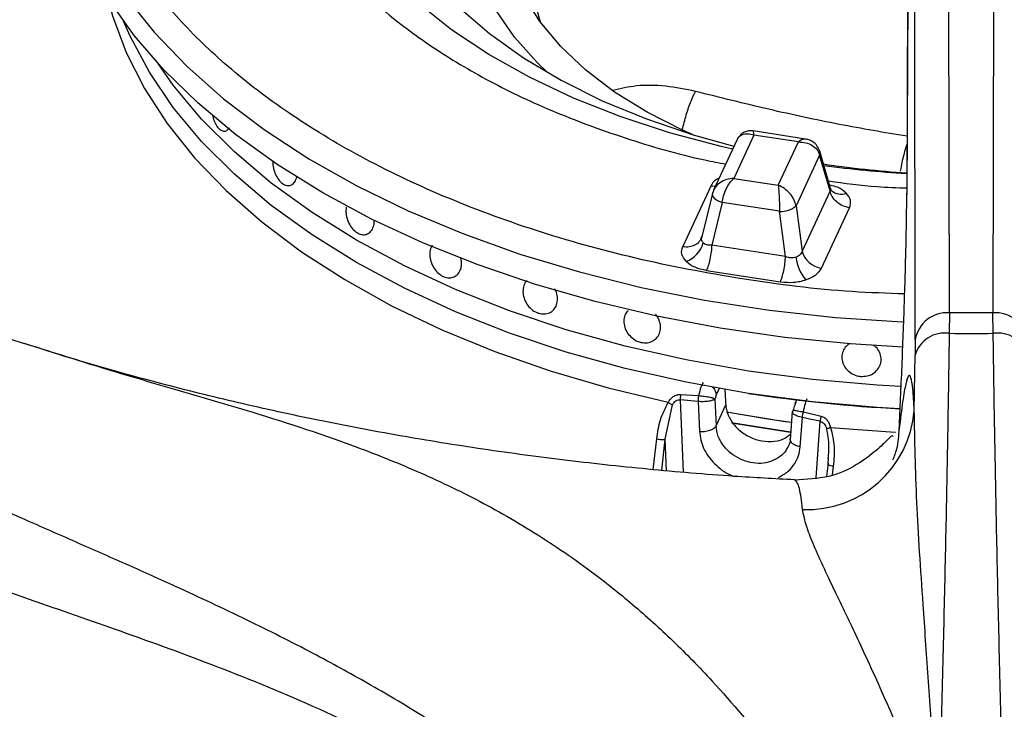
# Model space of a CAD drawing. Units: millimetres. Extents: x 5 to 415, y 5 to 292.
# Drawn here: x 326 to 332, y 256 to 261 of the extents above; entities that cross this region are included whole.
import ezdxf

# ---------------------------------------------------------------- set-up
doc = ezdxf.new("R2010")
doc.units = ezdxf.units.MM

msp = doc.modelspace()

# ---------------------------------------------------------------- linework, layer by layer
at = {"color": 7, "linetype": 'Continuous', "lineweight": 25}
for p, q in [((331.5026, 258.8986), (331.4954, 263.2972)), ((331.7752, 263.2972), (331.7681, 258.8986)), ((331.2945, 258.7353), (331.2874, 263.0918)), ((331.2558, 262.6254), (331.2425, 259.6193)), ((331.2561, 262.6334), (331.2428, 259.6273)), ((327.0798, 260.006), (327.0799, 260.006)), ((330.3106, 259.982), (330.1883, 259.7184)), ((330.6243, 259.9579), (330.3061, 260.0071)), ((330.5816, 259.9401), (330.3106, 259.982)), ((330.2079, 259.9555), (330.0642, 259.646)), ((330.4593, 259.6765), (330.5816, 259.9401)), ((330.7111, 259.8602), (330.5676, 259.5509)), ((330.7745, 259.6417), (330.7111, 259.8602)), ((330.7777, 259.6571), (330.7119, 259.8839)), ((330.0468, 259.67), (329.8765, 259.3029)), ((330.1883, 259.7184), (330.4593, 259.6765)), ((330.057, 259.6252), (329.9928, 259.3611)), ((330.0685, 259.6544), (330.0565, 259.6209)), ((330.0587, 259.6296), (330.057, 259.6252)), ((330.7745, 259.6417), (330.6041, 259.2747)), ((330.7842, 259.6435), (330.7777, 259.6571)), ((330.1168, 259.5715), (330.0534, 259.3108)), ((330.467, 259.5174), (330.1168, 259.5715)), ((330.5676, 259.5509), (330.6041, 259.2747)), ((330.5036, 259.2412), (330.467, 259.5174)), ((330.723, 259.172), (330.8934, 259.539)), ((327.9395, 259.3755), (327.9396, 259.3755)), ((329.9924, 259.359), (329.9868, 259.3464)), ((330.5036, 259.2412), (330.0534, 259.3108)), ((330.0215, 259.1578), (330.4718, 259.0882)), ((329.0604, 258.8977), (329.0605, 258.8978)), ((329.543, 258.9127), (329.543, 258.9127)), ((331.5026, 258.8986), (331.5014, 258.774)), ((331.7681, 258.8986), (331.5026, 258.8986)), ((331.7693, 258.774), (331.7681, 258.8986)), ((329.7154, 258.7433), (329.7154, 258.7433)), ((331.2945, 258.7353), (331.2938, 258.6419)), ((331.2885, 258.3034), (331.2938, 258.6419)), ((329.8632, 258.4017), (329.9727, 258.3941)), ((329.9699, 258.3587), (329.8617, 258.3696)), ((329.9698, 258.3587), (329.9777, 258.1767)), ((330.073, 258.3754), (330.0725, 258.3737)), ((330.0725, 258.3737), (330.0796, 258.2107)), ((330.0734, 258.3771), (330.073, 258.3754)), ((330.0808, 258.3982), (330.0734, 258.3771)), ((330.5709, 258.368), (330.5597, 258.3437)), ((329.7701, 258.1284), (329.8148, 258.3379)), ((330.0796, 258.2107), (330.1387, 258.3381)), ((330.5435, 258.2951), (330.5306, 258.1261)), ((330.612, 258.2952), (330.7199, 258.2692)), ((330.5925, 258.0816), (330.6062, 258.2603)), ((330.6602, 258.2494), (330.6061, 258.2604)), ((330.6709, 258.2471), (330.6602, 258.2494)), ((330.6817, 258.2449), (330.6709, 258.2471)), ((330.6925, 258.2425), (330.6817, 258.2449)), ((330.7033, 258.2402), (330.6925, 258.2425)), ((330.714, 258.2378), (330.7033, 258.2402)), ((330.7626, 257.9827), (330.7521, 257.9006)), ((330.7635, 258.0195), (330.7612, 257.9724)), ((330.5598, 257.8785), (330.5581, 257.879))]:
    msp.add_line(p, q, dxfattribs=at)
at = {"color": 8, "linetype": 'Continuous', "lineweight": 25}
for p, q in [((330.0992, 258.4378), (330.0808, 258.3982)), ((329.8617, 258.3696), (329.8787, 257.9281)), ((330.6894, 257.8938), (330.714, 258.2378)), ((329.6965, 257.9433), (329.7178, 258.1304)), ((329.7485, 257.9389), (329.7701, 258.1284)), ((329.7775, 257.9365), (329.7701, 258.1284)), ((330.7947, 257.9638), (330.788, 257.9113))]:
    msp.add_line(p, q, dxfattribs=at)
at = {"color": 7, "linetype": 'Continuous', "lineweight": 25, "flags": 128}
for points in [[(329.0523, 260.3628), (328.9882, 260.4241), (328.8499, 260.5795), (328.7387, 260.7419), (328.6556, 260.9099), (328.6015, 261.0818), (328.5767, 261.2559), (328.5817, 261.4305), (328.6163, 261.604), (328.6802, 261.7748), (328.7727, 261.9411), (328.8931, 262.1014), (329.0401, 262.254), (329.2123, 262.3977), (329.408, 262.5309), (329.6254, 262.6523), (329.8625, 262.7609), (330.1168, 262.8556), (330.3859, 262.9354), (330.6673, 262.9996), (330.9583, 263.0476), (331.256, 263.0788), (331.2865, 263.0811)], [(328.1045, 262.4119), (328.0335, 262.2258), (327.9916, 262.0367), (327.9792, 261.8463), (327.9965, 261.656), (328.0433, 261.4673), (328.1192, 261.2818), (328.2235, 261.101), (328.3555, 260.9263), (328.5142, 260.7592), (328.6981, 260.6009), (328.9058, 260.4528), (329.1358, 260.316), (329.386, 260.1917), (329.6545, 260.0808), (329.9392, 259.9843), (330.189, 259.9149)], [(331.2175, 258.6892), (330.8991, 258.709), (330.4989, 258.749), (330.1047, 258.8056), (329.7187, 258.8784), (329.3427, 258.9672), (328.9789, 259.0714), (328.629, 259.1904), (328.2949, 259.3238), (327.9783, 259.4706), (327.681, 259.6303), (327.4043, 259.802), (327.1499, 259.9848), (326.9189, 260.1776), (326.7127, 260.3796), (326.5322, 260.5897), (326.3785, 260.8067), (326.2523, 261.0296), (326.1542, 261.2571), (326.0849, 261.4881), (326.0846, 261.4896)], [(329.9354, 259.9855), (329.8795, 260.0103), (329.6601, 260.1208), (329.4613, 260.2437), (329.2849, 260.3775), (329.133, 260.5209), (329.0069, 260.6725), (328.9081, 260.8306)], [(330.2781, 258.4082), (329.8969, 258.476), (329.5257, 258.5602), (329.1663, 258.6601), (328.8209, 258.7752), (328.4914, 258.9049), (328.1796, 259.0484), (327.8872, 259.205), (327.6159, 259.3738), (327.3672, 259.5538), (327.1426, 259.7441), (326.9431, 259.9435), (326.7701, 260.1509), (326.6244, 260.3652), (326.5068, 260.5853), (326.4673, 260.676)], [(331.2009, 258.3146), (331.0613, 258.3226), (330.6669, 258.3569), (330.2781, 258.4082), (329.8969, 258.476), (329.5257, 258.5602), (329.1663, 258.6601), (328.8209, 258.7752), (328.4914, 258.9049), (328.1796, 259.0484), (327.8872, 259.205), (327.6159, 259.3738), (327.3672, 259.5538), (327.1426, 259.7441), (326.9431, 259.9435), (326.7701, 260.1509), (326.6244, 260.3652), (326.5068, 260.5853), (326.4673, 260.676)], [(331.207, 258.4504), (331.0613, 258.4587), (330.6669, 258.493), (330.2781, 258.5443), (329.8969, 258.6121), (329.5257, 258.6963), (329.1663, 258.7962), (328.8209, 258.9113), (328.4914, 259.041), (328.1796, 259.1845), (327.8872, 259.3411), (327.6159, 259.5099), (327.3672, 259.6899), (327.1426, 259.8802), (326.9431, 260.0796), (326.7701, 260.287), (326.6773, 260.4179)], [(331.207, 258.4504), (331.0613, 258.4587), (330.6669, 258.493), (330.2781, 258.5443), (329.8969, 258.6121), (329.5257, 258.6963), (329.1663, 258.7962), (328.8209, 258.9113), (328.4914, 259.041), (328.1796, 259.1845), (327.8872, 259.3411), (327.6159, 259.5099), (327.3672, 259.6899), (327.1426, 259.8802), (326.9431, 260.0796), (326.7701, 260.287), (326.6773, 260.4179)], [(330.5386, 258.2299), (330.4862, 258.2372), (330.143, 258.2939)], [(330.5386, 258.2299), (330.3945, 258.2508), (330.1431, 258.2939)], [(330.5341, 258.1712), (330.1852, 258.2256), (330.1746, 258.2275)], [(330.1848, 258.2257), (330.1852, 258.2256), (330.5341, 258.1712)]]:
    msp.add_lwpolyline(points, dxfattribs=at)
at = {"color": 8, "linetype": 'Continuous', "lineweight": 25, "flags": 128}
for points in [[(330.1803, 259.896), (330.1107, 259.912), (329.7962, 259.9956), (329.4952, 260.0944), (329.2097, 260.2075), (328.9418, 260.3341), (328.6935, 260.4735), (328.4666, 260.6244), (328.2627, 260.786), (328.0832, 260.9569), (327.9296, 261.1361), (327.8027, 261.322), (327.7037, 261.5136), (327.6331, 261.7093), (327.5916, 261.9077), (327.5793, 262.1075), (327.5965, 262.3071), (327.6429, 262.5052), (327.7182, 262.7003)], [(330.3279, 262.3506), (330.0859, 262.2616), (329.8614, 262.1584), (329.6572, 262.0421), (329.4755, 261.9139), (329.3183, 261.7753), (329.1873, 261.6279), (329.0841, 261.4734), (329.0099, 261.3134), (328.9654, 261.1497), (328.9511, 260.9843), (328.9672, 260.8189), (329.0077, 260.6714)], [(326.1315, 261.5181), (326.1362, 261.5027), (326.2228, 261.2715), (326.3385, 261.0446), (326.4825, 260.8231), (326.6542, 260.6084), (326.8525, 260.4014), (327.0765, 260.2033), (327.325, 260.0152), (327.5965, 259.8381), (327.8898, 259.6729), (328.2031, 259.5205), (328.5349, 259.3817), (328.8833, 259.2572), (329.2466, 259.1478), (329.6227, 259.054), (330.0097, 258.9762), (330.4054, 258.915), (330.8079, 258.8706), (331.2149, 258.8433), (331.2236, 258.8429)], [(326.3702, 260.8198), (326.4, 260.7097), (326.4826, 260.4859), (326.5939, 260.2662), (326.733, 260.0519), (326.8994, 259.8442), (327.0919, 259.6441), (327.3097, 259.4529), (327.5514, 259.2715), (327.8158, 259.101), (328.1014, 258.9423), (328.4066, 258.7962), (328.7297, 258.6636), (329.069, 258.5453), (329.4226, 258.4418), (329.7885, 258.3537)], [(330.0746, 259.6684), (330.0678, 259.6683), (330.0468, 259.67)], [(330.057, 259.6252), (330.0566, 259.6225), (330.0575, 259.6148), (330.0613, 259.6067), (330.068, 259.5986), (330.0772, 259.5908), (330.0888, 259.5835), (330.1021, 259.577), (330.1168, 259.5715)], [(330.7779, 258.2007), (331.1711, 258.1713), (331.1738, 258.1712)]]:
    msp.add_lwpolyline(points, dxfattribs=at)
at = {"color": 8, "linetype": 'Continuous', "lineweight": 25}
for centre, radius, start, end in [((330.6742, 259.8733), 0.0392, 340.57489, 14.63702), ((331.6455, 266.5949), 6.8585, 262.389, 266.6228), ((330.8402, 259.7066), 0.0844, 228.2277, 293.1297)]:
    msp.add_arc(centre, radius, start, end, dxfattribs=at)
at = {"color": 7, "linetype": 'Continuous', "lineweight": 25}
for centre, radius, start, end in [((331.6448, 265.9027), 6.1641, 261.50685, 266.24737), ((330.4766, 259.6562), 0.1392, 266.0614, 310.80503), ((329.8418, 259.3693), 0.1657, 289.28067, 344.58825), ((330.7407, 259.3125), 0.1417, 195.48941, 262.85525), ((330.823, 259.2679), 0.2577, 186.71691, 220.72561), ((331.4873, 258.7039), 0.1954, 85.52825, 170.72361), ((331.7833, 258.7039), 0.1954, 9.27587, 94.47218), ((331.4737, 258.5883), 0.1877, 81.52166, 163.43323), ((331.6353, 280.2218), 21.4482, 269.64216, 270.35789), ((331.797, 258.5883), 0.1877, 16.56787, 98.47723), ((331.6435, 267.2785), 8.9748, 261.24883, 267.17279), ((330.6342, 258.3565), 0.6565, 267.68594, 355.36237)]:
    msp.add_arc(centre, radius, start, end, dxfattribs=at)
msp.add_ellipse((331.6584, 257.4258), major_axis=(-4.7824, 78.6991), ratio=0.018539, start_param=1.556885, end_param=1.558077, dxfattribs=at)
at = {"color": 8, "linetype": 'Continuous', "lineweight": 25}
for points, knots in [([(327.3015, 262.2681), (327.2973, 262.2151), (327.2858, 262.0685), (327.3247, 261.8214), (327.4237, 261.5243), (327.5839, 261.2438), (327.7904, 260.9857), (328.0305, 260.7534), (328.3248, 260.5286), (328.6737, 260.3174), (329.0741, 260.125), (329.5232, 259.9611), (329.8824, 259.8537), (330.0961, 259.8137), (330.1384, 259.8058)], [0, 0, 0, 0, 0.050239, 0.139082, 0.234522, 0.33667, 0.418283, 0.503719, 0.592729, 0.684954, 0.779921, 0.877056, 0.975691, 1, 1, 1, 1]), ([(331.2297, 259.014), (331.1228, 259.0176), (330.788, 259.0288), (330.2354, 259.0999), (329.5864, 259.2236), (328.9746, 259.3942), (328.4121, 259.6029), (327.9086, 259.8438), (327.4705, 260.1093), (327.1006, 260.3917), (326.7993, 260.6836), (326.5623, 260.9783), (326.391, 261.2706), (326.2944, 261.4783), (326.2668, 261.5887), (326.2634, 261.6025)], [0, 0, 0, 0, 0.044571, 0.139579, 0.234587, 0.328862, 0.421702, 0.512472, 0.600619, 0.685695, 0.767354, 0.845359, 0.919568, 0.989925, 1, 1, 1, 1]), ([(329.9541, 260.2483), (329.8937, 260.2607), (329.7729, 260.2856), (329.593, 260.2878), (329.497, 260.2649), (329.4504, 260.2538)], [0, 0, 0, 0, 0.339876, 0.680017, 1, 1, 1, 1]), ([(329.8733, 260.0142), (329.8813, 260.045), (329.8976, 260.1078), (329.9275, 260.1944), (329.9453, 260.2303), (329.9543, 260.2482)], [0, 0, 0, 0, 0.3255784, 0.6627272, 1, 1, 1, 1]), ([(331.2441, 259.9746), (331.1061, 259.9977), (330.8249, 260.0449), (330.3944, 260.1384), (330.1031, 260.2111), (329.9541, 260.2483)], [0, 0, 0, 0, 0.319779, 0.6521, 1, 1, 1, 1]), ([(330.2089, 259.9532), (330.2108, 259.9582), (330.2165, 259.9732), (330.2392, 259.9868), (330.2723, 259.993), (330.2978, 259.9857), (330.3106, 259.982)], [0, 0, 0, 0, 0.137754, 0.420754, 0.708764, 1, 1, 1, 1]), ([(330.3106, 259.982), (330.3097, 259.9899), (330.308, 260.0043), (330.3066, 260.0054), (330.306, 260.0059)], [0, 0, 0, 0, 0.55493, 1, 1, 1, 1]), ([(330.6242, 259.9567), (330.6185, 259.9572), (330.6055, 259.9583), (330.5901, 259.9466), (330.5816, 259.9401)], [0, 0, 0, 0, 0.445793, 1, 1, 1, 1]), ([(331.2438, 259.9249), (331.2422, 259.9208), (331.2362, 259.9059), (331.2264, 259.8728), (331.2151, 259.8274), (331.2073, 259.7897), (331.204, 259.7678), (331.2032, 259.7627)], [0, 0, 0, 0, 0.1021465, 0.3735064, 0.6450071, 0.9165145, 1, 1, 1, 1]), ([(330.0986, 259.72), (330.0929, 259.7173), (330.0662, 259.7048), (330.0554, 259.6853), (330.0468, 259.67)], [0, 0, 0, 0, 0.2127152, 1, 1, 1, 1]), ([(330.7645, 259.7026), (330.8632, 259.6887), (331.0207, 259.6667), (331.1824, 259.6618), (331.2427, 259.66)], [0, 0, 0, 0, 0.626882, 1, 1, 1, 1]), ([(330.8734, 259.629), (330.8577, 259.6421), (330.8327, 259.663), (330.7924, 259.6724), (330.7772, 259.6759)], [0, 0, 0, 0, 0.62264, 1, 1, 1, 1]), ([(330.7774, 259.6571), (330.7777, 259.6566), (330.779, 259.6535), (330.7784, 259.6481), (330.7759, 259.6439), (330.7745, 259.6417)], [0, 0, 0, 0, 0.0848889, 0.5259385, 1, 1, 1, 1]), ([(325.8478, 258.717), (326.0503, 258.6532), (326.4882, 258.5153), (327.1356, 258.3329), (327.7063, 258.1522), (328.1829, 257.9693), (328.5693, 257.792), (328.9489, 257.5806), (329.2824, 257.3549), (329.5717, 257.125), (329.8176, 256.9032), (330.1017, 256.6122), (330.4186, 256.2395), (330.6373, 255.911), (330.7458, 255.7481)], [0, 0, 0, 0, 0.1043651, 0.2255814, 0.3511896, 0.4285829, 0.5065378, 0.5853114, 0.665123, 0.7200721, 0.7749876, 0.8299016, 0.9156102, 1, 1, 1, 1]), ([(330.0549, 258.4485), (330.0552, 258.4483), (330.0641, 258.4421), (330.0754, 258.4241), (330.079, 258.4068), (330.0808, 258.3982)], [0, 0, 0, 0, 0.018546, 0.509271, 1, 1, 1, 1]), ([(330.6061, 258.2603), (330.6008, 258.2615), (330.5901, 258.2639), (330.5756, 258.2687), (330.5632, 258.2742), (330.5517, 258.281), (330.5484, 258.2857), (330.5464, 258.2884)], [0, 0, 0, 0, 0.181438, 0.365395, 0.552274, 0.742461, 1, 1, 1, 1]), ([(330.55, 258.3054), (330.5525, 258.3056), (330.5584, 258.3059), (330.5766, 258.3022), (330.5956, 258.2986), (330.6065, 258.2964), (330.612, 258.2952)], [0, 0, 0, 0, 0.276448, 0.627843, 0.810406, 1, 1, 1, 1]), ([(329.9779, 258.1767), (329.9832, 258.1415), (329.9939, 258.0714), (330.0671, 257.9788), (330.1383, 257.9191), (330.1857, 257.9048), (330.1949, 257.9021)], [0, 0, 0, 0, 0.31004, 0.617428, 0.925847, 1, 1, 1, 1]), ([(330.7528, 258.1928), (330.7568, 258.1711), (330.7649, 258.1261), (330.7663, 258.0652), (330.7632, 258.0267), (330.762, 258.0115)], [0, 0, 0, 0, 0.359449, 0.747857, 1, 1, 1, 1]), ([(330.5925, 258.0816), (330.5824, 258.0843), (330.5622, 258.0898), (330.5412, 258.1038), (330.5363, 258.1141), (330.5341, 258.1186)], [0, 0, 0, 0, 0.362544, 0.725052, 1, 1, 1, 1]), ([(330.5157, 258.0801), (330.5118, 258.0721), (330.498, 258.0437), (330.4713, 258.0244), (330.4521, 258.0105)], [0, 0, 0, 0, 0.28252, 1, 1, 1, 1]), ([(330.7947, 257.9638), (330.7895, 257.9646), (330.7791, 257.9664), (330.7669, 257.9695), (330.7633, 257.9714), (330.7615, 257.9723)], [0, 0, 0, 0, 0.348234, 0.696058, 1, 1, 1, 1]), ([(330.6077, 257.7006), (330.6047, 257.7259), (330.5985, 257.7772), (330.5876, 257.8313), (330.5766, 257.8629), (330.5672, 257.8773), (330.5619, 257.8781), (330.5598, 257.8785)], [0, 0, 0, 0, 0.236381, 0.478769, 0.727163, 0.893468, 1, 1, 1, 1])]:
    msp.add_open_spline(points, degree=3, knots=knots, dxfattribs=at)
at = {"color": 7, "linetype": 'Continuous', "lineweight": 25}
for points, knots in [([(327.0081, 260.107), (327.0113, 260.0939), (327.0176, 260.0676), (327.0346, 260.0354), (327.0548, 260.0133), (327.0763, 260.0041), (327.097, 260.0077), (327.1076, 260.0205), (327.1128, 260.0269)], [0, 0, 0, 0, 0.167711, 0.336364, 0.503329, 0.669568, 0.836187, 1, 1, 1, 1]), ([(330.3059, 260.0071), (330.299, 260.0078), (330.2833, 260.0092), (330.2569, 260.0032), (330.2294, 259.9877), (330.2169, 259.9696), (330.2105, 259.9603)], [0, 0, 0, 0, 0.190879, 0.430916, 0.70942, 1, 1, 1, 1]), ([(330.5816, 259.9401), (330.5969, 259.9394), (330.6273, 259.9381), (330.6674, 259.9208), (330.6984, 259.8945), (330.7069, 259.8716), (330.7111, 259.8602)], [0, 0, 0, 0, 0.255304, 0.507781, 0.755857, 1, 1, 1, 1]), ([(330.7121, 259.8832), (330.7072, 259.8952), (330.698, 259.9179), (330.6723, 259.9406), (330.6468, 259.9533), (330.6314, 259.9564), (330.6245, 259.9579)], [0, 0, 0, 0, 0.309218, 0.585966, 0.814228, 1, 1, 1, 1]), ([(327.3774, 259.8247), (327.3771, 259.82), (327.376, 259.8027), (327.3827, 259.7699), (327.3969, 259.7321), (327.4179, 259.7008), (327.4426, 259.68), (327.4686, 259.672), (327.4928, 259.6775), (327.5121, 259.6961), (327.5214, 259.7168), (327.524, 259.7299), (327.5243, 259.7315)], [0, 0, 0, 0, 0.044987, 0.162245, 0.279521, 0.396808, 0.514071, 0.631318, 0.748575, 0.865858, 0.983142, 1, 1, 1, 1]), ([(330.1883, 259.7184), (330.173, 259.7167), (330.1426, 259.7132), (330.1025, 259.6932), (330.0715, 259.6648), (330.063, 259.6412), (330.0587, 259.6296)], [0, 0, 0, 0, 0.255315, 0.50778, 0.755855, 1, 1, 1, 1]), ([(330.1168, 259.5715), (330.1191, 259.5851), (330.1238, 259.6125), (330.1409, 259.6548), (330.163, 259.6928), (330.1798, 259.7098), (330.1883, 259.7184)], [0, 0, 0, 0, 0.244144, 0.492221, 0.744696, 1, 1, 1, 1]), ([(330.4593, 259.6765), (330.4602, 259.6664), (330.462, 259.6465), (330.4644, 259.6047), (330.4663, 259.5595), (330.4668, 259.5313), (330.467, 259.5174)], [0, 0, 0, 0, 0.2553, 0.507776, 0.755855, 1, 1, 1, 1]), ([(330.5676, 259.5509), (330.564, 259.5637), (330.5569, 259.5897), (330.531, 259.6269), (330.4975, 259.6583), (330.472, 259.6704), (330.4593, 259.6765)], [0, 0, 0, 0, 0.244145, 0.49222, 0.744695, 1, 1, 1, 1]), ([(330.8934, 259.539), (330.8798, 259.5423), (330.8517, 259.5489), (330.8143, 259.5736), (330.7858, 259.6059), (330.7782, 259.63), (330.7745, 259.6417)], [0, 0, 0, 0, 0.242224, 0.499999, 0.75777, 1, 1, 1, 1]), ([(330.8934, 259.539), (330.8978, 259.5547), (330.9067, 259.5858), (330.8844, 259.6147), (330.8734, 259.629)], [0, 0, 0, 0, 0.502014, 1, 1, 1, 1]), ([(331.1962, 258.1903), (331.2021, 258.3175), (331.2112, 258.511), (331.2214, 258.7702), (331.2283, 258.9645), (331.2341, 259.1521), (331.2386, 259.3299), (331.2417, 259.4929), (331.2424, 259.5827), (331.2428, 259.6273)], [0, 0, 0, 0, 0.240014, 0.364927, 0.487804, 0.614746, 0.742797, 0.872083, 1, 1, 1, 1]), ([(327.824, 259.5424), (327.8232, 259.5296), (327.8217, 259.5042), (327.8318, 259.463), (327.8502, 259.4258), (327.8753, 259.3964), (327.9042, 259.3781), (327.9335, 259.3726), (327.9602, 259.3805), (327.9814, 259.4007), (327.9912, 259.4245), (327.9956, 259.4451), (327.9951, 259.4552), (327.9949, 259.4612)], [0, 0, 0, 0, 0.104125, 0.208283, 0.311568, 0.413515, 0.514434, 0.614914, 0.715629, 0.817187, 0.919996, 0.953075, 1, 1, 1, 1]), ([(329.8765, 259.3029), (329.8901, 259.3019), (329.9182, 259.2999), (329.9556, 259.313), (329.9841, 259.3365), (329.9917, 259.3583), (329.9954, 259.3689)], [0, 0, 0, 0, 0.242225, 0.499998, 0.757776, 1, 1, 1, 1]), ([(330.0015, 259.3253), (329.9992, 259.3281), (329.9943, 259.3339), (329.9913, 259.3446), (329.9912, 259.3564), (329.994, 259.3646), (329.9954, 259.3689)], [0, 0, 0, 0, 0.241008, 0.488331, 0.734916, 1, 1, 1, 1]), ([(328.3491, 259.3111), (328.3441, 259.3016), (328.3375, 259.2892), (328.3353, 259.2738), (328.3348, 259.2701)], [0, 0, 0, 0, 0.757116, 1, 1, 1, 1]), ([(329.8965, 259.2129), (329.8854, 259.2272), (329.8632, 259.2561), (329.872, 259.2873), (329.8765, 259.3029)], [0, 0, 0, 0, 0.497983, 1, 1, 1, 1]), ([(330.0534, 259.3108), (330.0479, 259.3107), (330.0372, 259.3104), (330.0228, 259.313), (330.0105, 259.3178), (330.0045, 259.3228), (330.0015, 259.3253)], [0, 0, 0, 0, 0.265032, 0.511675, 0.759008, 1, 1, 1, 1]), ([(330.0534, 259.3108), (330.0524, 259.2976), (330.0504, 259.2702), (330.0427, 259.2259), (330.0327, 259.1854), (330.0252, 259.1668), (330.0215, 259.1578)], [0, 0, 0, 0, 0.242229, 0.500004, 0.757771, 1, 1, 1, 1]), ([(328.3348, 259.2701), (328.3344, 259.2576), (328.3336, 259.2327), (328.346, 259.1933), (328.3672, 259.158), (328.3957, 259.1306), (328.4282, 259.1141), (328.4611, 259.1105), (328.4905, 259.1201), (328.5132, 259.1418), (328.5235, 259.1661), (328.528, 259.1931), (328.5285, 259.2153), (328.5222, 259.233), (328.5204, 259.2381)], [0, 0, 0, 0, 0.093338, 0.186677, 0.280027, 0.373387, 0.466736, 0.560065, 0.653399, 0.746757, 0.840116, 0.869439, 0.962776, 1, 1, 1, 1]), ([(330.4718, 259.0882), (330.4754, 259.0972), (330.4829, 259.1158), (330.493, 259.1562), (330.5006, 259.2005), (330.5026, 259.2279), (330.5036, 259.2412)], [0, 0, 0, 0, 0.242225, 0.499999, 0.757774, 1, 1, 1, 1]), ([(330.5671, 259.2378), (330.5623, 259.2365), (330.5526, 259.2339), (330.5366, 259.2336), (330.5199, 259.2357), (330.5092, 259.2393), (330.5036, 259.2412)], [0, 0, 0, 0, 0.240989, 0.488327, 0.734922, 1, 1, 1, 1]), ([(330.6041, 259.2747), (330.6026, 259.2705), (330.5996, 259.2623), (330.5912, 259.2518), (330.5805, 259.2432), (330.5715, 259.2396), (330.5671, 259.2378)], [0, 0, 0, 0, 0.2650585, 0.5116702, 0.7589931, 1, 1, 1, 1]), ([(329.8965, 259.2129), (329.9125, 259.2002), (329.9447, 259.1746), (329.9959, 259.1635), (330.0215, 259.1578)], [0, 0, 0, 0, 0.497986, 1, 1, 1, 1]), ([(324.6927, 259.1495), (324.799, 259.1033), (325.1552, 258.9483), (325.5442, 258.8106), (325.815, 258.7271), (325.8478, 258.717)], [0, 0, 0, 0, 0.272059, 0.91205, 1, 1, 1, 1]), ([(330.6277, 259.0998), (330.6497, 259.109), (330.694, 259.1276), (330.7133, 259.1571), (330.723, 259.172)], [0, 0, 0, 0, 0.4979873, 1, 1, 1, 1]), ([(328.9285, 259.0964), (328.9253, 259.0938), (328.9138, 259.0842), (328.9038, 259.0572), (328.9006, 259.0196), (328.9103, 258.9796), (328.9309, 258.943), (328.9602, 258.9139), (328.9869, 258.8994), (329.0022, 258.8953), (329.0058, 258.8944)], [0, 0, 0, 0, 0.056115, 0.20597, 0.357576, 0.509334, 0.659799, 0.808335, 0.955126, 1, 1, 1, 1]), ([(330.4718, 259.0882), (330.4989, 259.0856), (330.5529, 259.0805), (330.6028, 259.0934), (330.6277, 259.0998)], [0, 0, 0, 0, 0.502018, 1, 1, 1, 1]), ([(329.9019, 255.1452), (329.7893, 255.2598), (329.5761, 255.4766), (329.2608, 255.7494), (328.9782, 255.9729), (328.721, 256.1597), (328.494, 256.3131), (328.2957, 256.4393), (328.1216, 256.5448), (327.9564, 256.6408), (327.7899, 256.7337), (327.5439, 256.8658), (327.2055, 257.0361), (326.8303, 257.2114), (326.49, 257.364), (326.1889, 257.4964), (325.8965, 257.6249), (325.6379, 257.7402), (325.4579, 257.8225), (325.339, 257.8778), (325.2484, 257.9205), (325.1328, 257.9759), (324.9814, 258.0501), (324.773, 258.1555), (324.5, 258.3), (324.1539, 258.4967), (323.7627, 258.7353), (323.4857, 258.9226), (323.345, 259.0178)], [0, 0, 0, 0, 0.05241, 0.09923, 0.140918, 0.177577, 0.21248, 0.240884, 0.265081, 0.289385, 0.313937, 0.338758, 0.398436, 0.463867, 0.507807, 0.554944, 0.604125, 0.64568, 0.677338, 0.689446, 0.702062, 0.720184, 0.743911, 0.773285, 0.818026, 0.871817, 0.934863, 1, 1, 1, 1]), ([(329.0058, 258.8944), (329.0175, 258.8928), (329.0411, 258.8898), (329.0727, 258.9015), (329.0971, 258.9239), (329.1117, 258.9561), (329.1137, 258.9937), (329.1078, 259.0252), (329.0981, 259.0409), (329.0957, 259.0448)], [0, 0, 0, 0, 0.155544, 0.311049, 0.467471, 0.62578, 0.786075, 0.947581, 1, 1, 1, 1]), ([(329.5439, 258.9117), (329.5416, 258.91), (329.5304, 258.9013), (329.5199, 258.8761), (329.5154, 258.8399), (329.5244, 258.8016), (329.545, 258.7663), (329.575, 258.738), (329.603, 258.7237), (329.6195, 258.7196), (329.6234, 258.7187)], [0, 0, 0, 0, 0.037914, 0.190309, 0.34267, 0.49501, 0.647368, 0.799757, 0.95214, 1, 1, 1, 1]), ([(329.6234, 258.7187), (329.636, 258.7172), (329.6613, 258.7142), (329.6959, 258.7259), (329.7229, 258.7482), (329.7392, 258.7796), (329.7433, 258.8166), (329.7335, 258.8539), (329.7213, 258.8794), (329.7111, 258.8888), (329.7108, 258.889)], [0, 0, 0, 0, 0.142292, 0.284584, 0.426898, 0.569229, 0.711529, 0.853804, 0.996097, 1, 1, 1, 1]), ([(329.7241, 255.1583), (329.6187, 255.2509), (329.4068, 255.4372), (329.0726, 255.6871), (328.6811, 255.9493), (328.2331, 256.2081), (327.6907, 256.476), (327.1155, 256.717), (326.5238, 256.9333), (325.9277, 257.1389), (325.3327, 257.3534), (324.7375, 257.6104), (324.1655, 257.9265), (323.6021, 258.318), (323.2316, 258.6398), (323.0432, 258.8034)], [0, 0, 0, 0, 0.044256, 0.088967, 0.134168, 0.199041, 0.263945, 0.347359, 0.430042, 0.511224, 0.608555, 0.705205, 0.801474, 0.899086, 1, 1, 1, 1]), ([(331.5014, 258.774), (331.4986, 258.5925), (331.493, 258.2288), (331.4821, 257.6513), (331.4689, 257.0462), (331.4533, 256.4113), (331.44, 255.9604), (331.4334, 255.7344)], [0, 0, 0, 0, 0.199456, 0.399749, 0.59979, 0.79932, 1, 1, 1, 1]), ([(331.8372, 255.7344), (331.8306, 255.9602), (331.8174, 256.4105), (331.8018, 257.0436), (331.7886, 257.6484), (331.7778, 258.2265), (331.7721, 258.5915), (331.7693, 258.774)], [0, 0, 0, 0, 0.200259, 0.399502, 0.599045, 0.799505, 1, 1, 1, 1]), ([(330.5582, 257.8814), (330.4355, 257.8878), (330.1357, 257.9035), (329.6628, 257.9441), (329.141, 258.0007), (328.626, 258.0708), (328.1193, 258.1536), (327.6222, 258.2487), (327.136, 258.3557), (326.6626, 258.4743), (326.2373, 258.5925), (325.9766, 258.6756), (325.8639, 258.7116)], [0, 0, 0, 0, 0.073819, 0.180263, 0.286589, 0.392762, 0.498749, 0.604516, 0.710029, 0.815256, 0.920166, 1, 1, 1, 1]), ([(330.8927, 258.7106), (330.8838, 258.7038), (330.8647, 258.6894), (330.8487, 258.6571), (330.8445, 258.6203), (330.8542, 258.5832), (330.8765, 258.5504), (330.9089, 258.5257), (330.9389, 258.5146), (330.9565, 258.5123), (330.9607, 258.5118)], [0, 0, 0, 0, 0.123871, 0.262647, 0.401402, 0.540129, 0.678869, 0.817636, 0.95641, 1, 1, 1, 1]), ([(330.9607, 258.5118), (330.9742, 258.5117), (331.0013, 258.5115), (331.0381, 258.527), (331.0668, 258.5522), (331.0841, 258.5854), (331.0882, 258.6225), (331.0782, 258.6589), (331.0602, 258.6875), (331.0431, 258.6992), (331.0371, 258.7033)], [0, 0, 0, 0, 0.132609, 0.265211, 0.397836, 0.530479, 0.663096, 0.795691, 0.928296, 1, 1, 1, 1]), ([(331.2885, 258.3034), (331.2858, 258.3508), (331.2803, 258.4456), (331.2683, 258.5129), (331.2538, 258.5243), (331.2368, 258.4738), (331.2177, 258.3684), (331.2034, 258.2497), (331.1962, 258.1903)], [0, 0, 0, 0, 0.1672, 0.334316, 0.500976, 0.666851, 0.833409, 1, 1, 1, 1]), ([(330.0005, 258.4751), (329.9961, 258.4658), (329.9859, 258.4442), (329.9775, 258.4123), (329.9728, 258.3941)], [0, 0, 0, 0, 0.4315098, 1, 1, 1, 1]), ([(329.7885, 258.3537), (329.7925, 258.3603), (329.8006, 258.3736), (329.8184, 258.3894), (329.8398, 258.4005), (329.8554, 258.4013), (329.8632, 258.4017)], [0, 0, 0, 0, 0.250263, 0.500333, 0.750258, 1, 1, 1, 1]), ([(329.8632, 258.4017), (329.8628, 258.399), (329.8621, 258.3936), (329.8615, 258.3852), (329.8614, 258.377), (329.8616, 258.3721), (329.8617, 258.3696)], [0, 0, 0, 0, 0.2499931, 0.4999752, 0.7499917, 1, 1, 1, 1]), ([(329.7178, 258.1304), (329.7235, 258.1699), (329.7349, 258.249), (329.7706, 258.3188), (329.7885, 258.3537)], [0, 0, 0, 0, 0.5005585, 1, 1, 1, 1]), ([(329.7885, 258.3537), (329.7906, 258.3521), (329.7949, 258.349), (329.8016, 258.3447), (329.8084, 258.3409), (329.8126, 258.3389), (329.8148, 258.3379)], [0, 0, 0, 0, 0.249987, 0.499981, 0.749969, 1, 1, 1, 1]), ([(329.8148, 258.3379), (329.8174, 258.3428), (329.8224, 258.3523), (329.8342, 258.363), (329.8476, 258.3694), (329.857, 258.3696), (329.8617, 258.3696)], [0, 0, 0, 0, 0.28214, 0.541594, 0.770102, 1, 1, 1, 1]), ([(329.9728, 258.3941), (329.9723, 258.3912), (329.9713, 258.3853), (329.9703, 258.376), (329.9698, 258.3669), (329.9699, 258.3614), (329.97, 258.3587)], [0, 0, 0, 0, 0.250052, 0.500028, 0.749995, 1, 1, 1, 1]), ([(330.0725, 258.3737), (330.0684, 258.3709), (330.0606, 258.3658), (330.0398, 258.3607), (330.0205, 258.3582), (330.0036, 258.3572), (329.9864, 258.3573), (329.9754, 258.3582), (329.9699, 258.3587)], [0, 0, 0, 0, 0.254274, 0.481397, 0.614231, 0.744759, 0.873253, 1, 1, 1, 1]), ([(329.9727, 258.3941), (329.9784, 258.3935), (329.9896, 258.3923), (330.0118, 258.3896), (330.0378, 258.3862), (330.062, 258.3814), (330.069, 258.3762), (330.0725, 258.3737)], [0, 0, 0, 0, 0.130778, 0.256679, 0.501467, 0.75464, 1, 1, 1, 1]), ([(330.5677, 258.356), (330.5639, 258.3474), (330.5564, 258.3304), (330.5495, 258.3063), (330.5461, 258.2944)], [0, 0, 0, 0, 0.5033271, 1, 1, 1, 1]), ([(330.5607, 258.3436), (330.5611, 258.3453), (330.5621, 258.3501), (330.5662, 258.3532), (330.5687, 258.3552)], [0, 0, 0, 0, 0.367752, 1, 1, 1, 1]), ([(330.612, 258.2952), (330.6162, 258.3134), (330.6236, 258.3454), (330.6318, 258.3674), (330.6353, 258.3769)], [0, 0, 0, 0, 0.565898, 1, 1, 1, 1]), ([(330.1387, 258.3381), (330.1391, 258.334), (330.1412, 258.3081), (330.1573, 258.259), (330.2019, 258.1976), (330.2651, 258.1489), (330.3398, 258.1188), (330.417, 258.1114), (330.4859, 258.1243), (330.5185, 258.148), (330.5331, 258.1586)], [0, 0, 0, 0, 0.026891, 0.169727, 0.312621, 0.455657, 0.598693, 0.741593, 0.884427, 1, 1, 1, 1]), ([(330.5464, 258.2884), (330.5456, 258.2892), (330.5431, 258.2916), (330.5443, 258.2936), (330.5451, 258.2949)], [0, 0, 0, 0, 0.294822, 1, 1, 1, 1]), ([(330.5485, 258.306), (330.5476, 258.3031), (330.5457, 258.2974), (330.5456, 258.2914), (330.5456, 258.2884)], [0, 0, 0, 0, 0.495128, 1, 1, 1, 1]), ([(330.606, 258.2604), (330.6062, 258.2631), (330.6067, 258.2684), (330.6081, 258.2774), (330.6098, 258.2865), (330.6113, 258.2923), (330.612, 258.2952)], [0, 0, 0, 0, 0.250038, 0.50003, 0.749995, 1, 1, 1, 1]), ([(331.4334, 255.7344), (331.4238, 255.8961), (331.4044, 256.2214), (331.3726, 256.6833), (331.337, 257.2004), (331.2987, 257.7548), (331.2919, 258.121), (331.2885, 258.3034)], [0, 0, 0, 0, 0.164255, 0.330265, 0.496951, 0.749497, 1, 1, 1, 1]), ([(330.72, 258.2692), (330.7193, 258.2665), (330.7179, 258.2612), (330.7163, 258.253), (330.7149, 258.245), (330.7143, 258.2402), (330.714, 258.2378)], [0, 0, 0, 0, 0.249999, 0.499976, 0.74999, 1, 1, 1, 1]), ([(330.714, 258.2378), (330.7186, 258.2363), (330.7277, 258.2332), (330.7391, 258.2229), (330.7479, 258.2091), (330.7512, 258.1984), (330.7528, 258.1928)], [0, 0, 0, 0, 0.2304, 0.459465, 0.718323, 1, 1, 1, 1]), ([(330.7199, 258.2692), (330.7273, 258.2664), (330.742, 258.2609), (330.7587, 258.244), (330.771, 258.2235), (330.7756, 258.2083), (330.7779, 258.2007)], [0, 0, 0, 0, 0.249477, 0.499345, 0.749681, 1, 1, 1, 1]), ([(329.9778, 258.1767), (329.9886, 258.1762), (330.0103, 258.1752), (330.0418, 258.1822), (330.0674, 258.1943), (330.0755, 258.2052), (330.0796, 258.2107)], [0, 0, 0, 0, 0.249998, 0.499998, 0.75, 1, 1, 1, 1]), ([(330.4521, 258.0105), (330.4342, 258.0019), (330.3995, 257.9851), (330.3374, 257.9792), (330.2742, 257.9878), (330.2134, 258.0119), (330.1587, 258.0496), (330.1181, 258.0955), (330.0879, 258.1507), (330.0826, 258.1888), (330.0796, 258.2107)], [0, 0, 0, 0, 0.128333, 0.249575, 0.3737, 0.499634, 0.619865, 0.750638, 0.856553, 1, 1, 1, 1]), ([(330.7528, 258.1928), (330.7544, 258.1932), (330.7577, 258.1941), (330.7638, 258.1959), (330.7706, 258.1981), (330.7755, 258.1998), (330.7779, 258.2007)], [0, 0, 0, 0, 0.250005, 0.500032, 0.749978, 1, 1, 1, 1]), ([(330.7779, 258.2007), (330.7873, 258.1616), (330.8062, 258.0833), (330.7986, 258.0037), (330.7947, 257.9638)], [0, 0, 0, 0, 0.499391, 1, 1, 1, 1]), ([(331.1581, 258.0024), (331.1669, 258.0246), (331.1907, 258.0842), (331.1941, 258.1494), (331.1962, 258.1903)], [0, 0, 0, 0, 0.37257, 1, 1, 1, 1]), ([(329.7178, 258.1303), (329.7231, 258.1296), (329.7337, 258.1281), (329.7497, 258.127), (329.763, 258.127), (329.7677, 258.1279), (329.7701, 258.1284)], [0, 0, 0, 0, 0.2501855, 0.500008, 0.7498356, 1, 1, 1, 1]), ([(330.5331, 258.1185), (330.5306, 258.1113), (330.5257, 258.097), (330.5195, 258.0848), (330.5164, 258.0787)], [0, 0, 0, 0, 0.504668, 1, 1, 1, 1]), ([(330.5341, 258.1186), (330.5331, 258.12), (330.5302, 258.124), (330.5316, 258.128), (330.5325, 258.1307)], [0, 0, 0, 0, 0.351962, 1, 1, 1, 1]), ([(331.1596, 258.1446), (331.1595, 258.145), (331.1565, 258.1582), (331.133, 258.1333), (331.0672, 258.0674), (330.9469, 257.9728), (330.7736, 257.8904), (330.6312, 257.8832), (330.5602, 257.8796)], [0, 0, 0, 0, 0.007727, 0.256796, 0.458712, 0.641721, 0.821336, 1, 1, 1, 1]), ([(330.4603, 257.8961), (330.4809, 257.9077), (330.5206, 257.9301), (330.5598, 257.9777), (330.5848, 258.0281), (330.5899, 258.0638), (330.5925, 258.0816)], [0, 0, 0, 0, 0.285502, 0.548753, 0.774106, 1, 1, 1, 1]), ([(331.4334, 255.7344), (331.4134, 255.7899), (331.3729, 255.9027), (331.311, 256.0645), (331.2475, 256.224), (331.1778, 256.3917), (331.1002, 256.5707), (331.0164, 256.7564), (330.9384, 256.9231), (330.8728, 257.0608), (330.8161, 257.1787), (330.7661, 257.2835), (330.7129, 257.3974), (330.6642, 257.5084), (330.6233, 257.616), (330.6128, 257.6727), (330.6077, 257.7006)], [0, 0, 0, 0, 0.061884, 0.125634, 0.186571, 0.251079, 0.331496, 0.41559, 0.501826, 0.571067, 0.626549, 0.693268, 0.752009, 0.837608, 0.920111, 1, 1, 1, 1])]:
    msp.add_open_spline(points, degree=3, knots=knots, dxfattribs=at)

doc.saveas('drawing.dxf')
